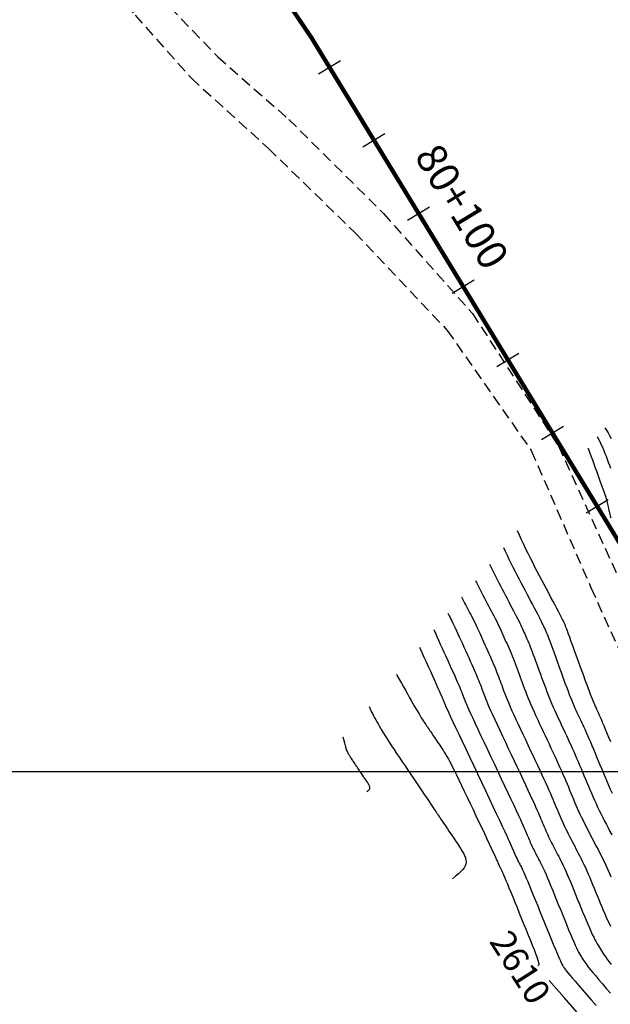
# Model space of a CAD drawing. Units: millimetres. Extents: x 192595 to 201800, y 8940000 to 8946593.
# Drawn here: x 196511 to 196580, y 8943273 to 8943388 of the extents above; entities that cross this region are included whole.
import ezdxf

# ---------------------------------------------------------------- set-up
doc = ezdxf.new("R2010")
doc.units = ezdxf.units.MM
doc.linetypes.add('DASHED', pattern=[0.75, 0.5, -0.25])
for name, color, linetype in [('_cotas', 7, 'Continuous'), ('CNIVEL_M', 18, 'Continuous'), ('CNIVEL_S', 36, 'Continuous'), ('CUADRICULA', 2, 'Continuous'), ('EJE_ESTACA', 7, 'Continuous'), ('EJE_LINEA', 154, 'Continuous'), ('EJE_TEXTO', 5, 'Continuous'), ('TROCHA', 8, 'Continuous')]:
    doc.layers.add(name, color=color, linetype=linetype)

msp = doc.modelspace()

# ---------------------------------------------------------------- linework, layer by layer
at = {"layer": 'CNIVEL_M'}
for points in [[(196578.431, 8943339.038), (196578.545, 8943338.83), (196578.676, 8943338.579), (196578.807, 8943338.316), (196578.937, 8943338.038), (196579.067, 8943337.743), (196579.197, 8943337.433), (196579.326, 8943337.11), (196579.456, 8943336.776), (196579.585, 8943336.434), (196579.714, 8943336.085), (196579.843, 8943335.732), (196579.972, 8943335.377)], [(196564.243, 8943322.252), (196564.354, 8943322.023), (196564.508, 8943321.711), (196564.664, 8943321.404), (196564.82, 8943321.099), (196564.977, 8943320.797), (196565.134, 8943320.497), (196565.292, 8943320.199), (196565.45, 8943319.901), (196565.608, 8943319.603), (196565.765, 8943319.305), (196565.921, 8943319.009), (196566.075, 8943318.714), (196566.227, 8943318.422), (196566.376, 8943318.132), (196566.521, 8943317.845), (196566.662, 8943317.561), (196566.799, 8943317.282), (196566.931, 8943317.006), (196567.059, 8943316.733), (196567.185, 8943316.463), (196567.308, 8943316.194), (196567.429, 8943315.928), (196567.549, 8943315.662), (196567.668, 8943315.397), (196567.787, 8943315.132), (196567.907, 8943314.865), (196568.026, 8943314.597), (196568.145, 8943314.327), (196568.264, 8943314.052), (196568.383, 8943313.773), (196568.502, 8943313.488), (196568.62, 8943313.197), (196568.739, 8943312.898), (196568.857, 8943312.593), (196568.975, 8943312.282), (196569.093, 8943311.967), (196569.21, 8943311.648), (196569.328, 8943311.326), (196569.446, 8943311.002), (196569.563, 8943310.678), (196569.681, 8943310.352), (196569.801, 8943310.025), (196569.924, 8943309.692), (196570.052, 8943309.351), (196570.188, 8943309.001), (196570.332, 8943308.637), (196570.487, 8943308.258), (196570.654, 8943307.862), (196570.835, 8943307.446), (196571.028, 8943307.012), (196571.232, 8943306.563), (196571.444, 8943306.101), (196571.664, 8943305.629), (196571.889, 8943305.149), (196572.117, 8943304.664), (196572.347, 8943304.177), (196572.577, 8943303.689), (196572.806, 8943303.204), (196573.032, 8943302.723), (196573.254, 8943302.249), (196573.471, 8943301.783), (196573.682, 8943301.327), (196573.884, 8943300.885), (196574.077, 8943300.458), (196574.26, 8943300.047), (196574.434, 8943299.651), (196574.599, 8943299.268), (196574.759, 8943298.896), (196574.912, 8943298.532), (196575.062, 8943298.175), (196575.21, 8943297.822), (196575.355, 8943297.472), (196575.501, 8943297.121), (196575.648, 8943296.771), (196575.795, 8943296.421), (196575.944, 8943296.071), (196576.096, 8943295.721), (196576.25, 8943295.372), (196576.408, 8943295.023), (196576.57, 8943294.675), (196576.737, 8943294.327), (196576.907, 8943293.979), (196577.082, 8943293.632), (196577.258, 8943293.286), (196577.438, 8943292.939), (196577.619, 8943292.593), (196577.801, 8943292.247), (196577.984, 8943291.901), (196578.166, 8943291.555), (196578.348, 8943291.209), (196578.529, 8943290.863), (196578.708, 8943290.516), (196578.885, 8943290.169), (196579.059, 8943289.82), (196579.229, 8943289.471), (196579.395, 8943289.12), (196579.557, 8943288.769), (196579.714, 8943288.416), (196579.868, 8943288.062), (196580.019, 8943287.708)], [(196555.016, 8943311.336), (196555.153, 8943311.084), (196555.374, 8943310.683), (196555.601, 8943310.277), (196555.83, 8943309.869), (196556.059, 8943309.461), (196556.287, 8943309.057), (196556.51, 8943308.662), (196556.726, 8943308.279), (196556.935, 8943307.913), (196557.133, 8943307.568), (196557.318, 8943307.248), (196557.488, 8943306.957), (196557.643, 8943306.698), (196557.783, 8943306.468), (196557.91, 8943306.263), (196558.026, 8943306.079), (196558.135, 8943305.912), (196558.237, 8943305.758), (196558.334, 8943305.611), (196558.43, 8943305.469), (196558.525, 8943305.328), (196558.621, 8943305.186), (196558.718, 8943305.042), (196558.816, 8943304.897), (196558.916, 8943304.748), (196559.018, 8943304.596), (196559.123, 8943304.44), (196559.232, 8943304.279), (196559.344, 8943304.113), (196559.459, 8943303.942), (196559.577, 8943303.766), (196559.697, 8943303.587), (196559.819, 8943303.406), (196559.942, 8943303.222), (196560.067, 8943303.037), (196560.191, 8943302.851), (196560.317, 8943302.664), (196560.446, 8943302.468), (196560.581, 8943302.255), (196560.727, 8943302.017), (196560.887, 8943301.745), (196561.064, 8943301.431), (196561.261, 8943301.065), (196561.483, 8943300.64), (196561.731, 8943300.15), (196562.002, 8943299.601), (196562.294, 8943299.001), (196562.604, 8943298.358), (196562.927, 8943297.682), (196563.26, 8943296.98), (196563.601, 8943296.261), (196563.944, 8943295.534), (196564.288, 8943294.807), (196564.626, 8943294.09), (196564.954, 8943293.395), (196565.267, 8943292.731), (196565.56, 8943292.11), (196565.828, 8943291.542), (196566.065, 8943291.037), (196566.267, 8943290.607), (196566.431, 8943290.258), (196566.559, 8943289.983), (196566.656, 8943289.771), (196566.729, 8943289.613), (196566.781, 8943289.496), (196566.818, 8943289.412), (196566.845, 8943289.349), (196566.867, 8943289.296), (196566.888, 8943289.245), (196566.91, 8943289.194), (196566.931, 8943289.143), (196566.953, 8943289.093), (196566.975, 8943289.042), (196566.997, 8943288.991), (196567.02, 8943288.94), (196567.044, 8943288.89), (196567.068, 8943288.839), (196567.093, 8943288.789), (196567.118, 8943288.739), (196567.144, 8943288.688), (196567.17, 8943288.638), (196567.196, 8943288.588), (196567.222, 8943288.537), (196567.249, 8943288.487), (196567.276, 8943288.435), (196567.307, 8943288.374), (196567.345, 8943288.294), (196567.395, 8943288.185), (196567.46, 8943288.037), (196567.544, 8943287.842), (196567.651, 8943287.59), (196567.784, 8943287.272), (196567.946, 8943286.88), (196568.134, 8943286.421), (196568.345, 8943285.905), (196568.575, 8943285.342), (196568.82, 8943284.74), (196569.077, 8943284.11), (196569.341, 8943283.46), (196569.609, 8943282.801), (196569.876, 8943282.142), (196570.139, 8943281.494), (196570.393, 8943280.865), (196570.634, 8943280.266), (196570.856, 8943279.708), (196571.055, 8943279.199), (196571.227, 8943278.751), (196571.368, 8943278.373), (196571.473, 8943278.072), (196571.546, 8943277.84), (196571.59, 8943277.667), (196571.609, 8943277.543), (196571.607, 8943277.456), (196571.588, 8943277.397), (196571.555, 8943277.354), (196571.513, 8943277.317)], [(196576.074, 8943271.872), (196574.555, 8943273.616), (196572.835, 8943275.599)]]:
    msp.add_lwpolyline(points, dxfattribs=at)
at = {"layer": 'CNIVEL_S'}
for points in [[(196579.326, 8943340.096), (196579.494, 8943339.818), (196579.687, 8943339.498), (196579.878, 8943339.179), (196580.066, 8943338.862)], [(196577.348, 8943337.757), (196577.385, 8943337.661), (196577.54, 8943337.247), (196577.701, 8943336.81), (196577.866, 8943336.357), (196578.035, 8943335.893), (196578.206, 8943335.424), (196578.376, 8943334.954), (196578.544, 8943334.49), (196578.708, 8943334.036), (196578.864, 8943333.598), (196579.011, 8943333.18), (196579.147, 8943332.789), (196579.269, 8943332.43), (196579.375, 8943332.107), (196579.463, 8943331.825), (196579.536, 8943331.579), (196579.594, 8943331.364), (196579.641, 8943331.176), (196579.678, 8943331.009), (196579.709, 8943330.858), (196579.735, 8943330.717), (196579.759, 8943330.581), (196579.783, 8943330.446), (196579.81, 8943330.305), (196579.844, 8943330.156), (196579.888, 8943329.992), (196579.946, 8943329.809), (196580.02, 8943329.602)], [(196580.011, 8943303.428), (196579.799, 8943303.938), (196579.595, 8943304.428), (196579.401, 8943304.891), (196579.22, 8943305.322), (196579.055, 8943305.714), (196578.908, 8943306.061), (196578.781, 8943306.357), (196578.673, 8943306.608), (196578.58, 8943306.819), (196578.501, 8943306.998), (196578.431, 8943307.151), (196578.37, 8943307.284), (196578.314, 8943307.404), (196578.26, 8943307.517), (196578.207, 8943307.631), (196578.151, 8943307.751), (196578.091, 8943307.885), (196578.024, 8943308.038), (196577.948, 8943308.218), (196577.862, 8943308.431), (196577.762, 8943308.684), (196577.647, 8943308.983), (196577.515, 8943309.332), (196577.367, 8943309.729), (196577.207, 8943310.164), (196577.035, 8943310.633), (196576.854, 8943311.129), (196576.667, 8943311.644), (196576.476, 8943312.173), (196576.282, 8943312.708), (196576.088, 8943313.243), (196575.897, 8943313.77), (196575.712, 8943314.282), (196575.535, 8943314.771), (196575.368, 8943315.229), (196575.215, 8943315.649), (196575.078, 8943316.023), (196574.961, 8943316.343), (196574.864, 8943316.605), (196574.786, 8943316.812), (196574.724, 8943316.974), (196574.677, 8943317.097), (196574.639, 8943317.19), (196574.61, 8943317.259), (196574.587, 8943317.314), (196574.566, 8943317.36), (196574.545, 8943317.407), (196574.52, 8943317.461), (196574.487, 8943317.529), (196574.443, 8943317.619), (196574.383, 8943317.738), (196574.303, 8943317.893), (196574.2, 8943318.092), (196574.07, 8943318.342), (196573.91, 8943318.647), (196573.722, 8943319.003), (196573.511, 8943319.403), (196573.281, 8943319.838), (196573.034, 8943320.303), (196572.777, 8943320.79), (196572.511, 8943321.291), (196572.241, 8943321.799), (196571.971, 8943322.309), (196571.702, 8943322.819), (196571.433, 8943323.332), (196571.165, 8943323.846), (196570.899, 8943324.364), (196570.636, 8943324.885), (196570.374, 8943325.412), (196570.116, 8943325.944), (196569.861, 8943326.483), (196569.609, 8943327.027), (196569.359, 8943327.575), (196569.146, 8943328.052)], [(196567.508, 8943326.115), (196567.691, 8943325.712), (196567.913, 8943325.232), (196568.137, 8943324.759), (196568.363, 8943324.294), (196568.59, 8943323.835), (196568.819, 8943323.381), (196569.049, 8943322.933), (196569.28, 8943322.488), (196569.512, 8943322.046), (196569.745, 8943321.606), (196569.978, 8943321.166), (196570.21, 8943320.728), (196570.439, 8943320.295), (196570.663, 8943319.872), (196570.879, 8943319.464), (196571.083, 8943319.076), (196571.273, 8943318.713), (196571.447, 8943318.379), (196571.601, 8943318.082), (196571.733, 8943317.822), (196571.846, 8943317.597), (196571.941, 8943317.403), (196572.023, 8943317.233), (196572.094, 8943317.084), (196572.156, 8943316.95), (196572.213, 8943316.825), (196572.267, 8943316.706), (196572.32, 8943316.586), (196572.376, 8943316.461), (196572.435, 8943316.326), (196572.499, 8943316.174), (196572.571, 8943316), (196572.652, 8943315.799), (196572.743, 8943315.566), (196572.847, 8943315.294), (196572.965, 8943314.981), (196573.096, 8943314.63), (196573.237, 8943314.247), (196573.387, 8943313.836), (196573.545, 8943313.404), (196573.708, 8943312.955), (196573.874, 8943312.496), (196574.042, 8943312.031), (196574.211, 8943311.566), (196574.378, 8943311.104), (196574.544, 8943310.65), (196574.707, 8943310.206), (196574.867, 8943309.776), (196575.022, 8943309.365), (196575.172, 8943308.974), (196575.316, 8943308.609), (196575.453, 8943308.271), (196575.584, 8943307.958), (196575.71, 8943307.666), (196575.831, 8943307.392), (196575.948, 8943307.133), (196576.063, 8943306.884), (196576.177, 8943306.642), (196576.289, 8943306.404), (196576.401, 8943306.166), (196576.515, 8943305.924), (196576.632, 8943305.675), (196576.752, 8943305.415), (196576.877, 8943305.14), (196577.009, 8943304.847), (196577.149, 8943304.533), (196577.298, 8943304.193), (196577.457, 8943303.825), (196577.625, 8943303.432), (196577.8, 8943303.017), (196577.983, 8943302.584), (196578.17, 8943302.136), (196578.362, 8943301.677), (196578.556, 8943301.211), (196578.751, 8943300.742), (196578.946, 8943300.272), (196579.143, 8943299.802), (196579.341, 8943299.332), (196579.541, 8943298.862), (196579.745, 8943298.393), (196579.952, 8943297.924), (196580.164, 8943297.456)], [(196565.873, 8943324.18), (196565.981, 8943323.946), (196566.169, 8943323.549), (196566.358, 8943323.158), (196566.549, 8943322.773), (196566.741, 8943322.392), (196566.935, 8943322.016), (196567.129, 8943321.642), (196567.323, 8943321.271), (196567.519, 8943320.902), (196567.714, 8943320.533), (196567.909, 8943320.165), (196568.102, 8943319.8), (196568.292, 8943319.441), (196568.477, 8943319.089), (196568.655, 8943318.749), (196568.825, 8943318.422), (196568.984, 8943318.112), (196569.131, 8943317.821), (196569.266, 8943317.552), (196569.388, 8943317.302), (196569.5, 8943317.068), (196569.604, 8943316.848), (196569.701, 8943316.639), (196569.792, 8943316.439), (196569.881, 8943316.244), (196569.967, 8943316.051), (196570.054, 8943315.859), (196570.141, 8943315.663), (196570.23, 8943315.462), (196570.322, 8943315.25), (196570.418, 8943315.026), (196570.517, 8943314.786), (196570.622, 8943314.527), (196570.734, 8943314.246), (196570.852, 8943313.94), (196570.976, 8943313.612), (196571.106, 8943313.265), (196571.24, 8943312.902), (196571.378, 8943312.526), (196571.518, 8943312.141), (196571.66, 8943311.749), (196571.803, 8943311.354), (196571.946, 8943310.959), (196572.09, 8943310.564), (196572.234, 8943310.171), (196572.38, 8943309.779), (196572.527, 8943309.388), (196572.677, 8943309.001), (196572.83, 8943308.616), (196572.985, 8943308.235), (196573.144, 8943307.858), (196573.306, 8943307.485), (196573.471, 8943307.114), (196573.637, 8943306.747), (196573.806, 8943306.381), (196573.976, 8943306.016), (196574.147, 8943305.653), (196574.318, 8943305.29), (196574.489, 8943304.928), (196574.661, 8943304.564), (196574.832, 8943304.199), (196575.003, 8943303.832), (196575.174, 8943303.461), (196575.345, 8943303.087), (196575.516, 8943302.709), (196575.687, 8943302.325), (196575.858, 8943301.936), (196576.029, 8943301.541), (196576.2, 8943301.142), (196576.371, 8943300.74), (196576.541, 8943300.334), (196576.712, 8943299.926), (196576.883, 8943299.517), (196577.053, 8943299.107), (196577.224, 8943298.696), (196577.395, 8943298.286), (196577.568, 8943297.876), (196577.743, 8943297.466), (196577.92, 8943297.057), (196578.101, 8943296.648), (196578.286, 8943296.239), (196578.476, 8943295.831), (196578.671, 8943295.424), (196578.87, 8943295.017), (196579.074, 8943294.611), (196579.281, 8943294.205), (196579.491, 8943293.8), (196579.703, 8943293.394), (196579.917, 8943292.989), (196580.13, 8943292.584)], [(196580.016, 8943281.904), (196579.848, 8943282.234), (196579.678, 8943282.586), (196579.507, 8943282.959), (196579.335, 8943283.349), (196579.161, 8943283.753), (196578.986, 8943284.169), (196578.811, 8943284.593), (196578.635, 8943285.023), (196578.459, 8943285.456), (196578.282, 8943285.889), (196578.107, 8943286.32), (196577.932, 8943286.747), (196577.758, 8943287.166), (196577.586, 8943287.576), (196577.415, 8943287.975), (196577.247, 8943288.36), (196577.082, 8943288.729), (196576.92, 8943289.08), (196576.76, 8943289.415), (196576.602, 8943289.737), (196576.447, 8943290.047), (196576.293, 8943290.348), (196576.14, 8943290.642), (196575.988, 8943290.931), (196575.837, 8943291.219), (196575.685, 8943291.505), (196575.534, 8943291.792), (196575.384, 8943292.079), (196575.235, 8943292.366), (196575.089, 8943292.654), (196574.945, 8943292.941), (196574.803, 8943293.229), (196574.665, 8943293.518), (196574.531, 8943293.806), (196574.4, 8943294.096), (196574.272, 8943294.385), (196574.146, 8943294.675), (196574.022, 8943294.965), (196573.9, 8943295.256), (196573.779, 8943295.546), (196573.658, 8943295.836), (196573.537, 8943296.128), (196573.413, 8943296.424), (196573.284, 8943296.731), (196573.147, 8943297.052), (196572.999, 8943297.394), (196572.838, 8943297.761), (196572.662, 8943298.158), (196572.467, 8943298.59), (196572.251, 8943299.061), (196572.018, 8943299.567), (196571.768, 8943300.104), (196571.506, 8943300.665), (196571.232, 8943301.247), (196570.951, 8943301.844), (196570.665, 8943302.451), (196570.376, 8943303.063), (196570.087, 8943303.675), (196569.801, 8943304.282), (196569.521, 8943304.877), (196569.251, 8943305.455), (196568.993, 8943306.011), (196568.75, 8943306.539), (196568.526, 8943307.033), (196568.323, 8943307.488), (196568.144, 8943307.9), (196567.987, 8943308.273), (196567.848, 8943308.613), (196567.725, 8943308.924), (196567.614, 8943309.213), (196567.512, 8943309.485), (196567.416, 8943309.746), (196567.324, 8943310.001), (196567.231, 8943310.256), (196567.138, 8943310.512), (196567.043, 8943310.77), (196566.945, 8943311.032), (196566.844, 8943311.3), (196566.737, 8943311.574), (196566.625, 8943311.857), (196566.507, 8943312.148), (196566.381, 8943312.449), (196566.249, 8943312.76), (196566.111, 8943313.078), (196565.968, 8943313.403), (196565.821, 8943313.733), (196565.672, 8943314.067), (196565.521, 8943314.404), (196565.369, 8943314.742), (196565.217, 8943315.08), (196565.065, 8943315.417), (196564.914, 8943315.749), (196564.765, 8943316.077), (196564.618, 8943316.398), (196564.473, 8943316.71), (196564.331, 8943317.011), (196564.193, 8943317.301), (196564.058, 8943317.577), (196563.927, 8943317.841), (196563.799, 8943318.095), (196563.674, 8943318.34), (196563.55, 8943318.578), (196563.428, 8943318.811), (196563.307, 8943319.04), (196563.186, 8943319.268), (196563.066, 8943319.495), (196562.945, 8943319.723), (196562.825, 8943319.952), (196562.705, 8943320.183), (196562.626, 8943320.338)], [(196561.024, 8943318.443), (196561.091, 8943318.316), (196561.179, 8943318.147), (196561.272, 8943317.965), (196561.371, 8943317.768), (196561.479, 8943317.551), (196561.596, 8943317.31), (196561.724, 8943317.041), (196561.864, 8943316.741), (196562.016, 8943316.414), (196562.177, 8943316.063), (196562.346, 8943315.692), (196562.521, 8943315.305), (196562.701, 8943314.906), (196562.885, 8943314.499), (196563.07, 8943314.088), (196563.255, 8943313.677), (196563.438, 8943313.27), (196563.617, 8943312.869), (196563.791, 8943312.48), (196563.957, 8943312.104), (196564.114, 8943311.747), (196564.26, 8943311.41), (196564.393, 8943311.099), (196564.512, 8943310.815), (196564.618, 8943310.556), (196564.713, 8943310.318), (196564.798, 8943310.098), (196564.876, 8943309.892), (196564.948, 8943309.697), (196565.017, 8943309.509), (196565.084, 8943309.324), (196565.151, 8943309.139), (196565.223, 8943308.945), (196565.304, 8943308.734), (196565.397, 8943308.497), (196565.509, 8943308.225), (196565.642, 8943307.91), (196565.802, 8943307.542), (196565.992, 8943307.115), (196566.217, 8943306.621), (196566.472, 8943306.066), (196566.754, 8943305.459), (196567.058, 8943304.809), (196567.379, 8943304.125), (196567.714, 8943303.414), (196568.057, 8943302.686), (196568.405, 8943301.95), (196568.753, 8943301.213), (196569.097, 8943300.484), (196569.433, 8943299.771), (196569.757, 8943299.082), (196570.065, 8943298.425), (196570.354, 8943297.807), (196570.619, 8943297.237), (196570.856, 8943296.722), (196571.063, 8943296.269), (196571.243, 8943295.87), (196571.399, 8943295.519), (196571.535, 8943295.208), (196571.655, 8943294.929), (196571.763, 8943294.673), (196571.864, 8943294.433), (196571.96, 8943294.201), (196572.056, 8943293.971), (196572.152, 8943293.74), (196572.25, 8943293.51), (196572.348, 8943293.28), (196572.447, 8943293.049), (196572.549, 8943292.82), (196572.653, 8943292.59), (196572.76, 8943292.361), (196572.869, 8943292.132), (196572.982, 8943291.903), (196573.096, 8943291.675), (196573.212, 8943291.447), (196573.33, 8943291.219), (196573.45, 8943290.991), (196573.569, 8943290.763), (196573.69, 8943290.536), (196573.81, 8943290.307), (196573.932, 8943290.075), (196574.057, 8943289.833), (196574.185, 8943289.578), (196574.32, 8943289.305), (196574.461, 8943289.011), (196574.61, 8943288.689), (196574.769, 8943288.337), (196574.938, 8943287.951), (196575.116, 8943287.534), (196575.303, 8943287.09), (196575.497, 8943286.624), (196575.696, 8943286.141), (196575.899, 8943285.644), (196576.105, 8943285.138), (196576.313, 8943284.628), (196576.52, 8943284.118), (196576.726, 8943283.613), (196576.929, 8943283.119), (196577.129, 8943282.639), (196577.322, 8943282.18), (196577.509, 8943281.747), (196577.687, 8943281.344), (196577.856, 8943280.976), (196578.015, 8943280.647), (196578.164, 8943280.355), (196578.304, 8943280.092), (196578.438, 8943279.855), (196578.566, 8943279.639), (196578.69, 8943279.437), (196578.812, 8943279.246), (196578.932, 8943279.06), (196579.053, 8943278.874), (196579.178, 8943278.682), (196579.315, 8943278.48), (196579.467, 8943278.263), (196579.64, 8943278.024), (196579.839, 8943277.758), (196580.069, 8943277.461)], [(196559.383, 8943316.502), (196559.397, 8943316.471), (196559.558, 8943316.118), (196559.735, 8943315.728), (196559.926, 8943315.306), (196560.128, 8943314.86), (196560.338, 8943314.395), (196560.553, 8943313.917), (196560.77, 8943313.433), (196560.988, 8943312.95), (196561.203, 8943312.472), (196561.413, 8943312.005), (196561.614, 8943311.556), (196561.804, 8943311.13), (196561.98, 8943310.733), (196562.14, 8943310.372), (196562.28, 8943310.05), (196562.399, 8943309.773), (196562.499, 8943309.537), (196562.582, 8943309.336), (196562.651, 8943309.163), (196562.709, 8943309.014), (196562.759, 8943308.882), (196562.803, 8943308.762), (196562.844, 8943308.648), (196562.886, 8943308.532), (196562.934, 8943308.405), (196562.993, 8943308.255), (196563.07, 8943308.069), (196563.169, 8943307.837), (196563.297, 8943307.546), (196563.459, 8943307.184), (196563.662, 8943306.741), (196563.908, 8943306.208), (196564.194, 8943305.593), (196564.515, 8943304.907), (196564.864, 8943304.163), (196565.237, 8943303.373), (196565.626, 8943302.547), (196566.027, 8943301.697), (196566.434, 8943300.836), (196566.841, 8943299.975), (196567.242, 8943299.124), (196567.633, 8943298.296), (196568.008, 8943297.499), (196568.362, 8943296.746), (196568.69, 8943296.047), (196568.986, 8943295.413), (196569.246, 8943294.855), (196569.465, 8943294.379), (196569.647, 8943293.98), (196569.798, 8943293.645), (196569.923, 8943293.364), (196570.026, 8943293.127), (196570.114, 8943292.922), (196570.191, 8943292.739), (196570.263, 8943292.566), (196570.334, 8943292.396), (196570.405, 8943292.225), (196570.477, 8943292.054), (196570.549, 8943291.884), (196570.623, 8943291.714), (196570.698, 8943291.543), (196570.775, 8943291.373), (196570.854, 8943291.204), (196570.935, 8943291.034), (196571.019, 8943290.865), (196571.103, 8943290.696), (196571.19, 8943290.527), (196571.277, 8943290.359), (196571.365, 8943290.19), (196571.454, 8943290.021), (196571.543, 8943289.853), (196571.632, 8943289.683), (196571.724, 8943289.507), (196571.82, 8943289.318), (196571.924, 8943289.109), (196572.037, 8943288.874), (196572.161, 8943288.606), (196572.3, 8943288.299), (196572.455, 8943287.945), (196572.628, 8943287.542), (196572.817, 8943287.093), (196573.021, 8943286.604), (196573.236, 8943286.083), (196573.461, 8943285.535), (196573.692, 8943284.968), (196573.928, 8943284.387), (196574.167, 8943283.8), (196574.406, 8943283.213), (196574.642, 8943282.634), (196574.873, 8943282.069), (196575.096, 8943281.526), (196575.31, 8943281.012), (196575.511, 8943280.534), (196575.697, 8943280.101), (196575.865, 8943279.718), (196576.014, 8943279.391), (196576.146, 8943279.115), (196576.262, 8943278.883), (196576.366, 8943278.688), (196576.46, 8943278.521), (196576.547, 8943278.377), (196576.628, 8943278.247), (196576.707, 8943278.124), (196576.787, 8943278.001), (196576.874, 8943277.871), (196576.974, 8943277.726), (196577.095, 8943277.559), (196577.243, 8943277.362), (196577.426, 8943277.127), (196577.65, 8943276.848), (196577.922, 8943276.517), (196578.247, 8943276.128), (196578.62, 8943275.688), (196579.034, 8943275.203), (196579.483, 8943274.68), (196579.959, 8943274.128)], [(196557.694, 8943314.504), (196557.735, 8943314.415), (196557.974, 8943313.884), (196558.221, 8943313.336), (196558.471, 8943312.779), (196558.722, 8943312.222), (196558.969, 8943311.674), (196559.208, 8943311.141), (196559.437, 8943310.633), (196559.65, 8943310.156), (196559.846, 8943309.72), (196560.019, 8943309.333), (196560.166, 8943309.001), (196560.286, 8943308.732), (196560.379, 8943308.518), (196560.45, 8943308.353), (196560.503, 8943308.229), (196560.542, 8943308.136), (196560.569, 8943308.068), (196560.589, 8943308.015), (196560.605, 8943307.971), (196560.622, 8943307.926), (196560.645, 8943307.866), (196560.683, 8943307.776), (196560.742, 8943307.642), (196560.829, 8943307.449), (196560.952, 8943307.182), (196561.117, 8943306.826), (196561.331, 8943306.367), (196561.599, 8943305.795), (196561.916, 8943305.12), (196562.276, 8943304.356), (196562.671, 8943303.518), (196563.094, 8943302.621), (196563.539, 8943301.679), (196563.997, 8943300.708), (196564.463, 8943299.723), (196564.928, 8943298.737), (196565.387, 8943297.765), (196565.833, 8943296.82), (196566.259, 8943295.916), (196566.659, 8943295.067), (196567.026, 8943294.287), (196567.354, 8943293.589), (196567.636, 8943292.987), (196567.867, 8943292.49), (196568.052, 8943292.089), (196568.198, 8943291.771), (196568.311, 8943291.52), (196568.397, 8943291.325), (196568.464, 8943291.171), (196568.518, 8943291.044), (196568.565, 8943290.931), (196568.611, 8943290.82), (196568.657, 8943290.71), (196568.704, 8943290.599), (196568.751, 8943290.488), (196568.799, 8943290.378), (196568.848, 8943290.267), (196568.898, 8943290.157), (196568.949, 8943290.047), (196569.002, 8943289.937), (196569.056, 8943289.827), (196569.111, 8943289.717), (196569.167, 8943289.608), (196569.223, 8943289.498), (196569.28, 8943289.389), (196569.338, 8943289.279), (196569.396, 8943289.17), (196569.454, 8943289.059), (196569.516, 8943288.94), (196569.584, 8943288.803), (196569.662, 8943288.64), (196569.754, 8943288.442), (196569.862, 8943288.201), (196569.99, 8943287.908), (196570.142, 8943287.554), (196570.318, 8943287.133), (196570.519, 8943286.652), (196570.739, 8943286.118), (196570.975, 8943285.541), (196571.225, 8943284.929), (196571.485, 8943284.291), (196571.752, 8943283.636), (196572.021, 8943282.972), (196572.291, 8943282.308), (196572.557, 8943281.654), (196572.816, 8943281.019), (196573.064, 8943280.412), (196573.297, 8943279.843), (196573.513, 8943279.322), (196573.706, 8943278.858), (196573.874, 8943278.46), (196574.014, 8943278.135), (196574.128, 8943277.876), (196574.221, 8943277.674), (196574.295, 8943277.52), (196574.355, 8943277.404), (196574.403, 8943277.316), (196574.445, 8943277.247), (196574.483, 8943277.188), (196574.522, 8943277.129), (196574.569, 8943277.06), (196574.633, 8943276.972), (196574.723, 8943276.855), (196574.847, 8943276.699), (196575.014, 8943276.496), (196575.232, 8943276.235), (196575.509, 8943275.906), (196575.852, 8943275.504), (196576.255, 8943275.035), (196576.709, 8943274.508), (196577.205, 8943273.932), (196577.736, 8943273.319), (196578.292, 8943272.676)], [(196551.827, 8943307.562), (196551.942, 8943307.287), (196552.073, 8943306.999), (196552.204, 8943306.734), (196552.335, 8943306.484), (196552.466, 8943306.245), (196552.597, 8943306.011), (196552.728, 8943305.777), (196552.863, 8943305.54), (196553.004, 8943305.294), (196553.155, 8943305.035), (196553.319, 8943304.759), (196553.499, 8943304.462), (196553.699, 8943304.14), (196553.922, 8943303.788), (196554.169, 8943303.404), (196554.439, 8943302.991), (196554.729, 8943302.552), (196555.035, 8943302.092), (196555.354, 8943301.615), (196555.682, 8943301.126), (196556.017, 8943300.628), (196556.356, 8943300.125), (196556.694, 8943299.623), (196557.029, 8943299.127), (196557.355, 8943298.643), (196557.67, 8943298.175), (196557.97, 8943297.731), (196558.249, 8943297.316), (196558.506, 8943296.935), (196558.735, 8943296.595), (196558.934, 8943296.299), (196559.106, 8943296.044), (196559.255, 8943295.823), (196559.384, 8943295.631), (196559.498, 8943295.462), (196559.6, 8943295.31), (196559.694, 8943295.17), (196559.784, 8943295.036), (196559.874, 8943294.902), (196559.966, 8943294.766), (196560.061, 8943294.624), (196560.161, 8943294.475), (196560.267, 8943294.316), (196560.383, 8943294.144), (196560.509, 8943293.957), (196560.646, 8943293.752), (196560.797, 8943293.528), (196560.959, 8943293.286), (196561.132, 8943293.028), (196561.313, 8943292.758), (196561.501, 8943292.478), (196561.695, 8943292.19), (196561.891, 8943291.897), (196562.09, 8943291.601), (196562.287, 8943291.306), (196562.479, 8943291.012), (196562.657, 8943290.723), (196562.818, 8943290.439), (196562.953, 8943290.164), (196563.057, 8943289.899), (196563.123, 8943289.646), (196563.146, 8943289.407), (196563.119, 8943289.183), (196563.043, 8943288.968), (196562.917, 8943288.755), (196562.74, 8943288.536), (196562.514, 8943288.305), (196562.237, 8943288.054), (196561.91, 8943287.776), (196561.533, 8943287.463)], [(196551.553, 8943297.609), (196551.645, 8943297.686), (196551.725, 8943297.754), (196551.792, 8943297.817), (196551.846, 8943297.876), (196551.887, 8943297.934), (196551.914, 8943297.992), (196551.927, 8943298.052), (196551.926, 8943298.118), (196551.911, 8943298.19), (196551.884, 8943298.268), (196551.846, 8943298.352), (196551.799, 8943298.44), (196551.745, 8943298.531), (196551.686, 8943298.626), (196551.623, 8943298.721), (196551.558, 8943298.818), (196551.493, 8943298.915), (196551.428, 8943299.013), (196551.362, 8943299.111), (196551.294, 8943299.212), (196551.226, 8943299.314), (196551.155, 8943299.419), (196551.082, 8943299.527), (196551.007, 8943299.64), (196550.928, 8943299.756), (196550.848, 8943299.876), (196550.765, 8943299.999), (196550.68, 8943300.125), (196550.593, 8943300.253), (196550.506, 8943300.383), (196550.418, 8943300.514), (196550.329, 8943300.645), (196550.241, 8943300.776), (196550.153, 8943300.906), (196550.067, 8943301.034), (196549.984, 8943301.158), (196549.905, 8943301.278), (196549.829, 8943301.392), (196549.76, 8943301.499), (196549.696, 8943301.597), (196549.639, 8943301.687), (196549.588, 8943301.769), (196549.543, 8943301.843), (196549.502, 8943301.912), (196549.464, 8943301.977), (196549.429, 8943302.037), (196549.396, 8943302.096), (196549.364, 8943302.153), (196549.331, 8943302.212), (196549.296, 8943302.285), (196549.255, 8943302.383), (196549.206, 8943302.522), (196549.146, 8943302.713), (196549.073, 8943302.97), (196548.983, 8943303.306), (196548.873, 8943303.734), (196548.81, 8943303.993)]]:
    msp.add_lwpolyline(points, dxfattribs=at)
at = {"layer": 'CUADRICULA', "color": 8}
msp.add_line((193000, 8943300), (201800, 8943300), dxfattribs=at)
at = {"layer": 'EJE_ESTACA'}
for p, q in [((196545.906, 8943381.407), (196548.468, 8943382.968)), ((196551.11, 8943372.868), (196553.672, 8943374.429)), ((196556.314, 8943364.328), (196558.876, 8943365.889)), ((196561.518, 8943355.789), (196564.08, 8943357.35)), ((196561.518, 8943355.789), (196564.08, 8943357.35)), ((196566.722, 8943347.25), (196569.284, 8943348.811)), ((196566.722, 8943347.25), (196569.284, 8943348.811)), ((196571.926, 8943338.71), (196574.488, 8943340.272)), ((196571.926, 8943338.71), (196574.488, 8943340.272)), ((196577.13, 8943330.171), (196579.691, 8943331.732)), ((196577.13, 8943330.171), (196579.691, 8943331.732))]:
    msp.add_line(p, q, dxfattribs=at)
at = {"layer": 'EJE_LINEA', "const_width": 0.5}
msp.add_lwpolyline([(196545.096, 8943385.619, 0.1418339), (196526.644, 8943402.525)], format="xyb", dxfattribs=at)
msp.add_lwpolyline([(196545.096, 8943385.619), (196595.957, 8943302.159)], dxfattribs=at)
at = {"layer": 'TROCHA', "linetype": 'DASHED', "ltscale": 2.5}
for points, elevation in [([(196511.841, 8943404.233), (196520.046, 8943393.913), (196524.529, 8943388.234), (196531.092, 8943380.889), (196540.105, 8943372.671), (196550.185, 8943362.85), (196560.943, 8943351.457), (196570.736, 8943337.426), (196577.697, 8943321.442), (196585.574, 8943303.953), (196591.773, 8943290.1), (196605.196, 8943277.25), (196621.286, 8943270.596), (196660.957, 8943258.285)], 3627.44), ([(196526.009, 8943391.882), (196534.179, 8943383.379), (196542.459, 8943376.075), (196553.5, 8943365.114), (196563.879, 8943353.441), (196573.9, 8943337.974), (196582.84, 8943318.353), (196592.715, 8943299.762), (196603.73, 8943286.705), (196607.93, 8943284.472), (196620.538, 8943280.227), (196638.865, 8943272.788), (196666.487, 8943264.709)], 3469.517)]:
    msp.add_lwpolyline(points, dxfattribs=dict(at, elevation=elevation))

# ---------------------------------------------------------------- texts
at = {"layer": '_cotas'}
msp.add_text(' 2610', height=3, rotation=302.55512, dxfattribs=at).set_placement((196565.266, 8943280.931, -2612))
at = {"layer": 'EJE_TEXTO'}
msp.add_text('80+100', height=3.5, rotation=301.35833, dxfattribs=at).set_placement((196557.034, 8943371.794))

doc.saveas('drawing.dxf')
